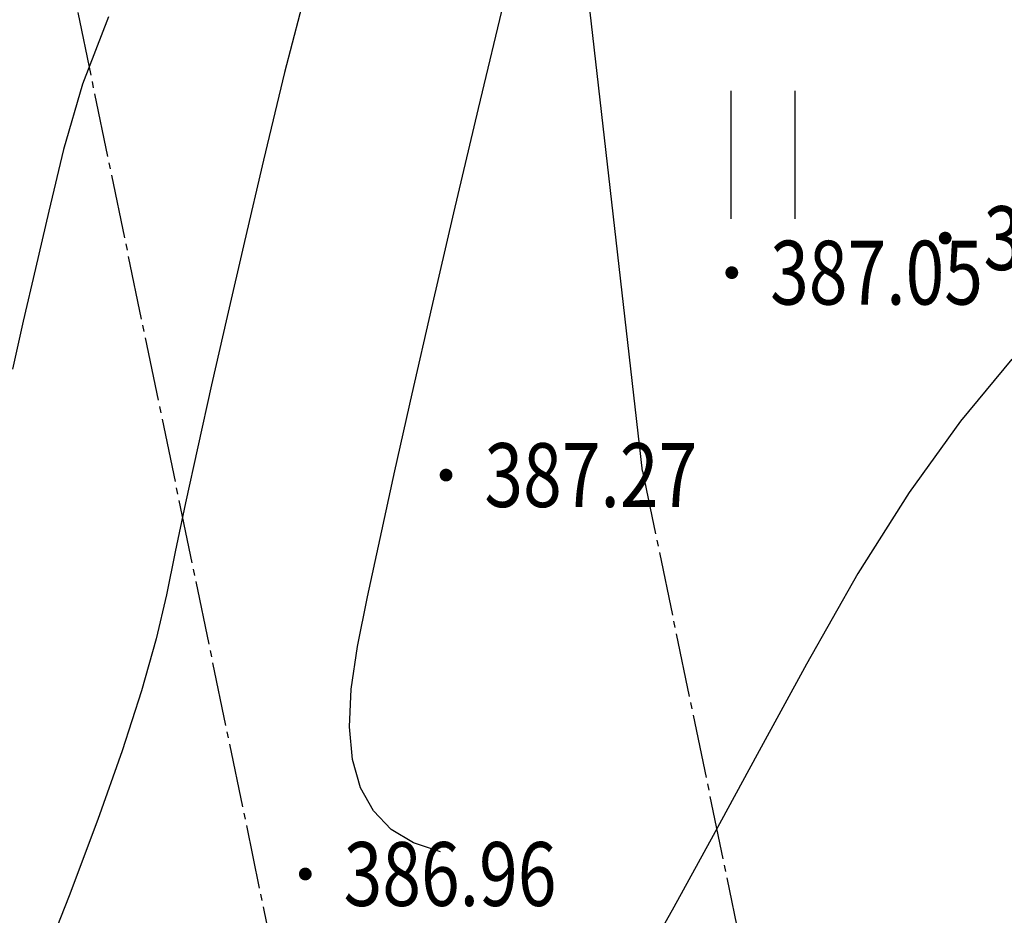
# Model space of a CAD drawing. Extents: x 615605 to 616100, y 3113165 to 3113567.
# Drawn here: x 615909 to 615924, y 3113266 to 3113280 of the extents above; entities that cross this region are included whole.
import ezdxf
from ezdxf.enums import TextEntityAlignment as Align

# ---------------------------------------------------------------- set-up
doc = ezdxf.new("R2010")
doc.units = 0
doc.header["$LTSCALE"] = 0.5
doc.linetypes.add('DOTE', pattern=[2.42, 2, -0.2, 0.02, -0.2])
doc.layers.get('0').update_dxf_attribs({"linetype": 'CONTINUOUS'})
for name, color, linetype in [('dixing', 8, 'CONTINUOUS'), ('DOTE', 251, 'DOTE'), ('GCD', 8, 'CONTINUOUS')]:
    doc.layers.add(name, color=color, linetype=linetype)
doc.styles.add('HZ', font='rs.shx', dxfattribs={"width": 0.8, "bigfont": 'hztxt.shx'})

# ---------------------------------------------------------------- blocks, each defined once
blk = doc.blocks.new('GC200')
at = {"linetype": 'Continuous', "const_width": 0.2, "flags": 128}
blk.add_lwpolyline([(-0.1, 0, 1), (0.1, 0, 1)], format="xyb", close=True, dxfattribs=at)
blk = doc.blocks.new('gc121')
for p, q in [((-0.5, -1), (-0.5, 1)), ((0.5, -1), (0.5, 1))]:
    blk.add_line(p, q)

msp = doc.modelspace()

# ---------------------------------------------------------------- linework, layer by layer
at = {"layer": 'dixing', "linetype": 'Continuous', "flags": 128}
for points in [[(615913.583, 3113280.238), (615913.222, 3113278.854), (615912.896, 3113277.48), (615912.597, 3113276.207), (615912.326, 3113275.034), (615912.081, 3113273.961), (615911.864, 3113272.988), (615911.674, 3113272.116), (615911.51, 3113271.344), (615911.374, 3113270.672), (615911.215, 3113269.985), (615910.984, 3113269.171), (615910.679, 3113268.228), (615910.302, 3113267.157), (615909.852, 3113265.958), (615909.329, 3113264.631)], [(615915.667, 3113266.649), (615915.24, 3113266.787), (615914.89, 3113267), (615914.614, 3113267.289), (615914.414, 3113267.653), (615914.289, 3113268.092), (615914.24, 3113268.607), (615914.265, 3113269.198), (615914.366, 3113269.864), (615914.524, 3113270.639), (615914.719, 3113271.557), (615914.952, 3113272.617), (615915.222, 3113273.82), (615915.53, 3113275.166), (615915.876, 3113276.655), (615916.259, 3113278.286), (615916.681, 3113280.06)]]:
    msp.add_lwpolyline(points, dxfattribs=at)
at = {"layer": 'dixing', "linetype": 'Continuous'}
for points in [[(615910.466, 3113279.726), (615910.059, 3113278.669), (615909.764, 3113277.648), (615909.534, 3113276.681), (615909.324, 3113275.785), (615909.133, 3113274.96), (615908.961, 3113274.205)], [(615924.61, 3113274.362), (615923.807, 3113273.393), (615923.003, 3113272.275), (615922.199, 3113271.007), (615921.393, 3113269.589), (615920.625, 3113268.171), (615919.933, 3113266.902), (615919.316, 3113265.784), (615918.774, 3113264.814)]]:
    msp.add_lwpolyline(points, dxfattribs=at)
at = {"layer": 'DOTE', "linetype": 'DOTE', "ltscale": 10}
msp.add_line((615918.828, 3113272.608, 373.351), (615916.688, 3113291.328, 373.351), dxfattribs=at)
at = {"layer": 'DOTE', "linetype": 'DOTE'}
for p, q in [((615908.137, 3113288.7, 373.351), (615915.941, 3113251.073, 373.351)), ((615918.828, 3113272.608, 373.351), (615922.991, 3113252.535, 373.351))]:
    msp.add_line(p, q, dxfattribs=at)

# ---------------------------------------------------------------- block references
at = {"layer": 'dixing', "linetype": 'Continuous'}
msp.add_blockref('gc121', (615920.717, 3113277.563), dxfattribs=at)
at = {"layer": 'GCD', "linetype": 'Continuous'}
ref = msp.add_blockref('GC200', (615923.567, 3113276.259, 386.805), dxfattribs=dict(at, xscale=0.5, yscale=0.5, zscale=0.5))
ref.add_attrib('height', '386.81', dxfattribs={"linetype": 'Continuous', "height": 1, "style": 'HZ', "width": 0.8}).set_placement((615924.167, 3113276.259, 386.805), align=Align.MIDDLE_LEFT)
ref = msp.add_blockref('GC200', (615920.226, 3113275.718, 387.05), dxfattribs=dict(at, xscale=0.5, yscale=0.5, zscale=0.5))
ref.add_attrib('height', '387.05', dxfattribs={"linetype": 'Continuous', "height": 1, "style": 'HZ', "width": 0.8}).set_placement((615920.826, 3113275.718, 387.05), align=Align.MIDDLE_LEFT)
ref = msp.add_blockref('GC200', (615915.752, 3113272.548, 387.272), dxfattribs=dict(at, xscale=0.5, yscale=0.5, zscale=0.5))
ref.add_attrib('height', '387.27', dxfattribs={"linetype": 'Continuous', "height": 1, "style": 'HZ', "width": 0.8}).set_placement((615916.352, 3113272.548, 387.272), align=Align.MIDDLE_LEFT)
ref = msp.add_blockref('GC200', (615913.548, 3113266.301, 386.963), dxfattribs=dict(at, xscale=0.5, yscale=0.5, zscale=0.5))
ref.add_attrib('height', '386.96', dxfattribs={"linetype": 'Continuous', "height": 1, "style": 'HZ', "width": 0.8}).set_placement((615914.148, 3113266.301, 386.963), align=Align.MIDDLE_LEFT)

doc.saveas('drawing.dxf')
